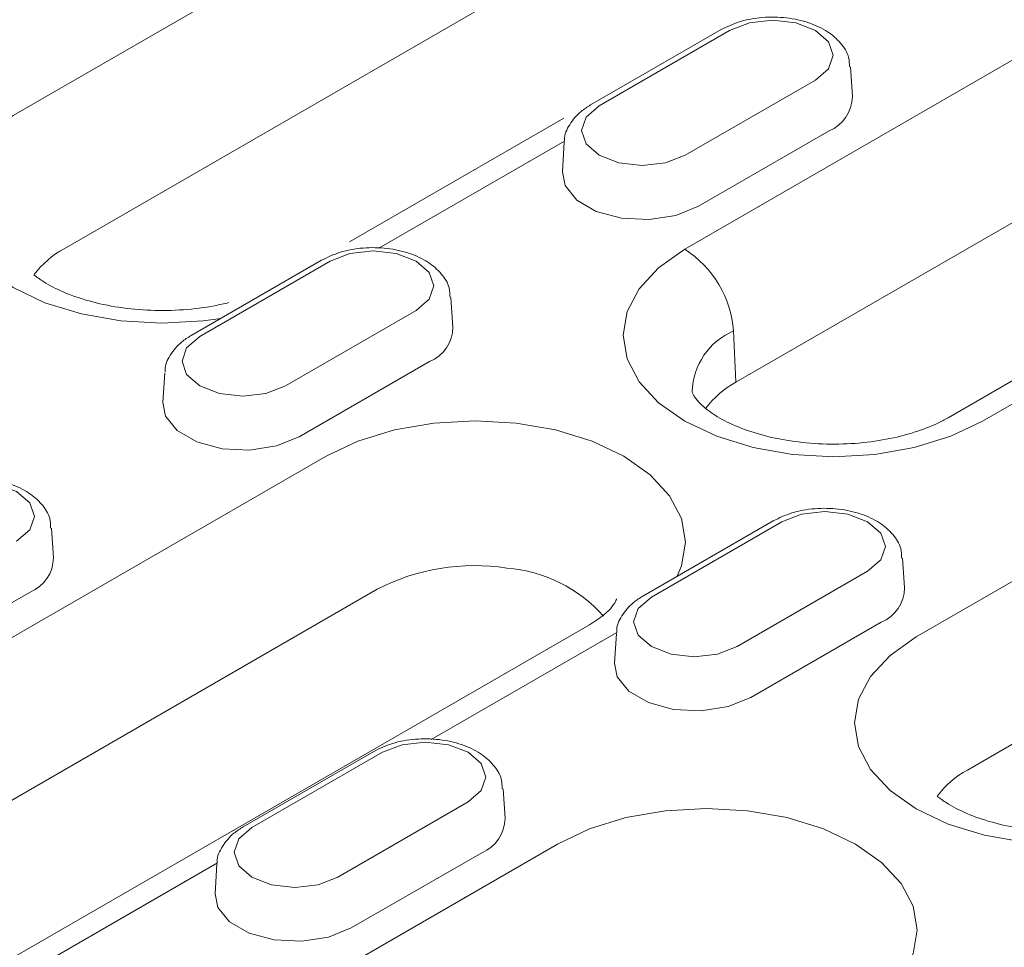
# Model space of a CAD drawing. Units: millimetres. Extents: x 76118 to 79113, y -9557 to -5321.
# Drawn here: x 78796 to 78829, y -7686 to -7655 of the extents above; entities that cross this region are included whole.
import ezdxf

# ---------------------------------------------------------------- set-up
doc = ezdxf.new("R2010")
doc.units = ezdxf.units.MM
doc.layers.add('DUENN-18', color=7, linetype='Continuous', lineweight=9)

msp = doc.modelspace()

# ---------------------------------------------------------------- linework, layer by layer
at = {"layer": 'DUENN-18'}
for p, q in [((78795.518221, -7657.963524), (78842.780216, -7630.679755)), ((78844.483351, -7635.113187), (78797.221357, -7662.396956)), ((78817.899763, -7662.416736), (78850.494242, -7643.600344)), ((78852.197378, -7648.033776), (78819.602899, -7666.850168)), ((78825.61379, -7675.337326), (78872.875785, -7648.053557)), ((78874.57892, -7652.486989), (78827.316926, -7679.770758)), ((78819.107821, -7655.097833), (78814.761891, -7657.606685)), ((78819.395895, -7655.126359), (78815.049965, -7657.635211)), ((78823.483656, -7657.330654), (78823.420145, -7656.341794)), ((78817.908558, -7659.285442), (78822.254489, -7656.77659)), ((78813.867695, -7658.050641), (78806.731773, -7662.170121)), ((78818.360371, -7660.982351), (78822.706302, -7658.473498)), ((78813.897294, -7658.812865), (78807.710815, -7662.384243)), ((78813.884309, -7658.850647), (78813.820797, -7659.839507)), ((78805.798409, -7662.781193), (78801.452479, -7665.290045)), ((78806.086483, -7662.809719), (78801.740552, -7665.318572)), ((78810.174244, -7665.014014), (78810.110732, -7664.025155)), ((78804.599146, -7666.968803), (78808.945077, -7664.45995)), ((78819.602899, -7666.850168), (78819.527254, -7665.139718)), ((78805.050959, -7668.665711), (78809.396889, -7666.156858)), ((78800.574896, -7666.534007), (78800.511385, -7667.522867)), ((78828.94381, -7666.721187), (78826.672635, -7668.032308)), ((78828.945079, -7667.499766), (78827.82493, -7668.146414)), ((78783.40394, -7682.330752), (78805.948454, -7669.31608)), ((78796.864831, -7672.697375), (78796.80132, -7671.708515)), ((78820.846194, -7671.468094), (78816.500263, -7673.976946)), ((78821.134267, -7671.49662), (78816.788337, -7674.005473)), ((78825.222028, -7673.700916), (78825.158517, -7672.712056)), ((78819.64693, -7675.655704), (78823.992861, -7673.146851)), ((78807.65159, -7673.749512), (78785.107075, -7686.764184)), ((78791.741546, -7676.349071), (78796.087477, -7673.840219)), ((78814.721326, -7674.931652), (78792.176812, -7687.946324)), ((78820.098743, -7677.352612), (78824.444674, -7674.843759)), ((78815.635667, -7675.183126), (78809.449188, -7678.754504)), ((78815.622681, -7675.220908), (78815.55917, -7676.209768)), ((78807.536781, -7679.151454), (78803.190851, -7681.660307)), ((78807.824855, -7679.179981), (78803.478925, -7681.688833)), ((78811.912616, -7681.384276), (78811.849105, -7680.395416)), ((78806.337518, -7683.339064), (78810.683449, -7680.830212)), ((78798.451724, -7691.017653), (78813.662481, -7682.23667)), ((78806.789331, -7685.035972), (78811.135261, -7682.52712)), ((78802.326254, -7682.866486), (78796.139775, -7686.437864)), ((78802.313269, -7682.904268), (78802.249757, -7683.893128))]:
    msp.add_line(p, q, dxfattribs=at)
at = {"layer": 'DUENN-18', "flags": 128}
for points in [[(78822.254489, -7656.77659), (78822.692658, -7656.398024), (78822.846523, -7655.951475), (78822.692658, -7655.504925), (78822.254489, -7655.126359), (78821.598722, -7654.873409), (78820.825192, -7654.784585), (78820.051662, -7654.873409), (78819.395895, -7655.126359)], [(78815.049965, -7657.635211), (78814.611795, -7658.013778), (78814.45793, -7658.460327), (78814.611795, -7658.906876), (78815.049965, -7659.285442), (78815.705732, -7659.538392), (78816.479261, -7659.627216), (78817.252791, -7659.538392), (78817.908558, -7659.285442)], [(78802.442872, -7664.718303), (78801.849978, -7664.802007), (78800.480805, -7664.879856), (78799.111631, -7664.802007), (78797.795074, -7664.571454), (78796.581728, -7664.197056), (78795.518221, -7663.693201), (78794.645424, -7663.079251), (78793.996877, -7662.378802), (78793.597503, -7661.618769), (78793.462652, -7660.828362), (78793.597503, -7660.037955), (78793.996877, -7659.277923), (78794.645424, -7658.577473), (78795.518221, -7657.963524)], [(78813.820797, -7659.839507), (78813.909618, -7660.293891), (78814.300079, -7660.777281), (78814.953381, -7661.154424), (78815.790728, -7661.379833), (78816.711121, -7661.426318), (78817.603549, -7661.288274), (78818.360371, -7660.982351)], [(78808.945077, -7664.45995), (78809.383246, -7664.081384), (78809.537111, -7663.634835), (78809.383246, -7663.188286), (78808.945077, -7662.809719), (78808.28931, -7662.556769), (78807.51578, -7662.467945), (78806.74225, -7662.556769), (78806.086483, -7662.809719)], [(78827.82493, -7668.146414), (78826.761424, -7668.650269), (78825.548078, -7669.024667), (78824.231521, -7669.25522), (78822.862347, -7669.333068), (78821.493173, -7669.25522), (78820.176616, -7669.024667), (78818.96327, -7668.650269), (78817.899763, -7668.146414), (78817.026966, -7667.532464), (78816.378419, -7666.832014), (78815.979046, -7666.071982), (78815.844194, -7665.281575), (78815.979046, -7664.491168), (78816.378419, -7663.731136), (78817.026966, -7663.030686), (78817.899763, -7662.416736)], [(78801.740552, -7665.318572), (78801.302383, -7665.697138), (78801.148518, -7666.143687), (78801.302383, -7666.590236), (78801.740552, -7666.968803), (78802.396319, -7667.221752), (78803.169849, -7667.310577), (78803.943379, -7667.221752), (78804.599146, -7666.968803)], [(78800.511385, -7667.522867), (78800.600206, -7667.977251), (78800.990667, -7668.460641), (78801.643969, -7668.837785), (78802.481315, -7669.063193), (78803.401709, -7669.109678), (78804.294137, -7668.971634), (78805.050959, -7668.665711)], [(78805.948454, -7669.31608), (78807.011961, -7668.812225), (78808.225307, -7668.437827), (78809.541864, -7668.207274), (78810.911038, -7668.129425), (78812.280212, -7668.207274), (78813.596769, -7668.437827), (78814.810115, -7668.812225), (78815.873622, -7669.31608), (78816.746419, -7669.93003), (78817.394966, -7670.630479), (78817.794339, -7671.390512), (78817.929191, -7672.180919), (78817.794339, -7672.971326), (78817.649343, -7673.313596)], [(78795.635664, -7672.14331), (78796.073834, -7671.764744), (78796.227698, -7671.318195), (78796.073834, -7670.871646), (78795.635664, -7670.493079), (78794.979897, -7670.24013), (78794.206367, -7670.151305), (78793.432838, -7670.24013), (78792.777071, -7670.493079)], [(78823.992861, -7673.146851), (78824.43103, -7672.768285), (78824.584895, -7672.321736), (78824.43103, -7671.875187), (78823.992861, -7671.49662), (78823.337094, -7671.243671), (78822.563564, -7671.154846), (78821.790034, -7671.243671), (78821.134267, -7671.49662)], [(78816.788337, -7674.005473), (78816.350167, -7674.384039), (78816.196303, -7674.830588), (78816.350167, -7675.277137), (78816.788337, -7675.655704), (78817.444104, -7675.908654), (78818.217634, -7675.997478), (78818.991164, -7675.908654), (78819.64693, -7675.655704)], [(78832.538441, -7682.092105), (78831.945547, -7682.17581), (78830.576374, -7682.253658), (78829.2072, -7682.17581), (78827.890643, -7681.945256), (78826.677297, -7681.570858), (78825.61379, -7681.067003), (78824.740993, -7680.453054), (78824.092446, -7679.752604), (78823.693072, -7678.992571), (78823.558221, -7678.202164), (78823.693072, -7677.411757), (78824.092446, -7676.651725), (78824.740993, -7675.951275), (78825.61379, -7675.337326)], [(78815.55917, -7676.209768), (78815.64799, -7676.664153), (78816.038451, -7677.147542), (78816.691754, -7677.524686), (78817.5291, -7677.750094), (78818.449493, -7677.796579), (78819.341921, -7677.658535), (78820.098743, -7677.352612)], [(78810.683449, -7680.830212), (78811.121618, -7680.451645), (78811.275483, -7680.005096), (78811.121618, -7679.558547), (78810.683449, -7679.179981), (78810.027682, -7678.927031), (78809.254152, -7678.838207), (78808.480622, -7678.927031), (78807.824855, -7679.179981)], [(78813.662481, -7682.23667), (78814.725988, -7681.732814), (78815.939334, -7681.358416), (78817.255891, -7681.127863), (78818.625065, -7681.050015), (78819.994238, -7681.127863), (78821.310796, -7681.358416), (78822.524142, -7681.732814), (78823.587648, -7682.23667), (78824.460446, -7682.850619), (78825.108993, -7683.551069), (78825.508366, -7684.311101), (78825.643218, -7685.101508), (78825.508366, -7685.891915), (78825.108993, -7686.651948), (78824.460446, -7687.352397), (78824.460446, -7687.352397)], [(78803.478925, -7681.688833), (78803.040755, -7682.067399), (78802.88689, -7682.513948), (78803.040755, -7682.960498), (78803.478925, -7683.339064), (78804.134691, -7683.592014), (78804.908221, -7683.680838), (78805.681751, -7683.592014), (78806.337518, -7683.339064)], [(78802.249757, -7683.893128), (78802.338578, -7684.347513), (78802.729039, -7684.830902), (78803.382341, -7685.208046), (78804.219687, -7685.433454), (78805.140081, -7685.47994), (78806.032509, -7685.341896), (78806.789331, -7685.035972)]]:
    msp.add_lwpolyline(points, dxfattribs=at)
at = {"layer": 'DUENN-18'}
for centre, radius, start, end in [((78822.235892, -7657.317731), 1.247831, 292.1468581, 359.4066212), ((78798.673319, -7665.087266), 3.057117, 118.3557657, 143.3534371), ((78815.970768, -7665.417527), 3.567319, 4.4664914, 57.2659196), ((78808.92648, -7665.001092), 1.247831, 292.1468581, 359.4066212), ((78820.40115, -7667.215834), 2.252543, 112.8276111, 178.7618992), ((78821.054861, -7669.540478), 3.057117, 118.3557657, 143.3534371), ((78795.617067, -7672.684452), 1.247831, 292.1468581, 359.4066212), ((78810.893623, -7679.998378), 7.039822, 81.2257474, 117.4211605), ((78811.593333, -7677.838694), 4.812319, 41.6421702, 85.5407673), ((78823.974264, -7673.687993), 1.247831, 292.1468581, 359.4066212), ((78828.768888, -7682.461068), 3.057117, 118.3557657, 143.3534371), ((78810.664852, -7681.371353), 1.247831, 292.1468581, 359.4066212)]:
    msp.add_arc(centre, radius, start, end, dxfattribs=at)
for points, knots in [([(78823.388209, -7656.341154), (78823.385391, -7656.233304), (78823.377862, -7655.94508), (78823.107686, -7655.52893), (78822.663109, -7655.136493), (78822.043506, -7654.844556), (78821.293636, -7654.679089), (78820.489337, -7654.668063), (78819.724588, -7654.800169), (78819.307908, -7655.001267), (78819.107821, -7655.097833)], [0, 0, 0, 0, 0.07136749, 0.190727606, 0.314009188, 0.448378591, 0.58845697, 0.72856984, 0.869661196, 1, 1, 1, 1]), ([(78814.761891, -7657.606685), (78814.653414, -7657.675919), (78814.370214, -7657.856666), (78814.060918, -7658.237688), (78813.873668, -7658.608499), (78813.895963, -7658.802736), (78813.898123, -7658.821553)], [0, 0, 0, 0, 0.233895551, 0.610631464, 0.962278877, 1, 1, 1, 1]), ([(78810.078797, -7664.024514), (78810.075979, -7663.916665), (78810.06845, -7663.62844), (78809.798274, -7663.21229), (78809.353697, -7662.819853), (78808.734093, -7662.527916), (78807.984224, -7662.362449), (78807.179925, -7662.351423), (78806.415176, -7662.483529), (78805.998496, -7662.684627), (78805.798409, -7662.781193)], [0, 0, 0, 0, 0.07136749, 0.190727606, 0.314009188, 0.448378591, 0.58845697, 0.72856984, 0.869661196, 1, 1, 1, 1]), ([(78802.705357, -7664.193374), (78802.551595, -7664.231737), (78802.066997, -7664.337922), (78801.196597, -7664.450885), (78800.106934, -7664.470117), (78799.033061, -7664.369167), (78798.038729, -7664.157172), (78797.182582, -7663.856994), (78796.582479, -7663.542461), (78796.307982, -7663.344877), (78796.214889, -7663.269462)], [0.1621288691, 0.1621288691, 0.1621288691, 0.1621288691, 0.2021550349, 0.2848875406, 0.3685771136, 0.4525025465, 0.5357326113, 0.6175547485, 0.6974921174, 0.7505287742, 0.7505287742, 0.7505287742, 0.7505287742]), ([(78801.452479, -7665.290045), (78801.344002, -7665.359279), (78801.060802, -7665.540026), (78800.751506, -7665.921048), (78800.564256, -7666.291859), (78800.586551, -7666.486096), (78800.58871, -7666.504913)], [0, 0, 0, 0, 0.233895551, 0.610631464, 0.962278877, 1, 1, 1, 1]), ([(78826.672635, -7668.032308), (78826.561945, -7668.092621), (78826.239205, -7668.268475), (78825.560802, -7668.532195), (78824.621912, -7668.768635), (78823.578139, -7668.904098), (78822.488477, -7668.92333), (78821.414603, -7668.82238), (78820.420272, -7668.610385), (78819.564124, -7668.310207), (78818.893885, -7667.958913), (78818.439508, -7667.607511), (78818.205203, -7667.32409), (78818.148872, -7667.182674), (78818.150341, -7667.175384), (78818.151007, -7667.172076)], [0, 0, 0, 0, 0.041501909, 0.121007093, 0.202155035, 0.284887541, 0.368577114, 0.452502546, 0.535732611, 0.617554748, 0.697492117, 0.775632847, 0.853403016, 0.933462598, 1, 1, 1, 1]), ([(78796.769384, -7671.707874), (78796.766567, -7671.600025), (78796.759037, -7671.3118), (78796.488861, -7670.89565), (78796.044284, -7670.503213), (78795.424681, -7670.211277), (78794.674812, -7670.045809), (78793.870512, -7670.034783), (78793.105763, -7670.166889), (78792.689083, -7670.367987), (78792.488997, -7670.464553)], [0, 0, 0, 0, 0.07136749, 0.190727606, 0.314009188, 0.448378591, 0.58845697, 0.72856984, 0.869661196, 1, 1, 1, 1]), ([(78825.126581, -7672.711415), (78825.123764, -7672.603566), (78825.116234, -7672.315341), (78824.846058, -7671.899191), (78824.401481, -7671.506754), (78823.781878, -7671.214817), (78823.032008, -7671.04935), (78822.227709, -7671.038324), (78821.46296, -7671.17043), (78821.04628, -7671.371528), (78820.846194, -7671.468094)], [0, 0, 0, 0, 0.07136749, 0.190727606, 0.314009188, 0.448378591, 0.58845697, 0.72856984, 0.869661196, 1, 1, 1, 1]), ([(78816.500263, -7673.976946), (78816.391786, -7674.04618), (78816.108587, -7674.226928), (78815.799291, -7674.607949), (78815.61204, -7674.97876), (78815.634335, -7675.172997), (78815.636495, -7675.191814)], [0, 0, 0, 0, 0.233895551, 0.610631464, 0.962278877, 1, 1, 1, 1]), ([(78815.622806, -7674.069278), (78815.624156, -7674.07653), (78815.626695, -7674.090158), (78815.528496, -7674.279934), (78815.262241, -7674.580326), (78814.906868, -7674.811142), (78814.721326, -7674.931652)], [0, 0, 0, 0, 0.275525867, 0.517825519, 0.748254012, 1, 1, 1, 1]), ([(78811.817169, -7680.394775), (78811.814351, -7680.286926), (78811.806822, -7679.998702), (78811.536646, -7679.582551), (78811.092069, -7679.190114), (78810.472466, -7678.898178), (78809.722596, -7678.73271), (78808.918297, -7678.721684), (78808.153548, -7678.85379), (78807.736868, -7679.054888), (78807.536781, -7679.151454)], [0, 0, 0, 0, 0.0713674897, 0.1907276056, 0.3140091878, 0.4483785911, 0.5884569704, 0.7285698404, 0.8696611965, 1, 1, 1, 1]), ([(78833.421473, -7681.464889), (78832.465285, -7681.643785), (78832.066053, -7681.72425), (78831.292166, -7681.824687), (78830.202503, -7681.843919), (78829.12863, -7681.742969), (78828.134298, -7681.530974), (78827.278151, -7681.230796), (78826.678048, -7680.916263), (78826.403551, -7680.718679), (78826.310458, -7680.643264)], [0.1850205335, 0.1850205335, 0.1850205335, 0.1850205335, 0.2021550349, 0.2848875406, 0.3685771136, 0.4525025465, 0.5357326113, 0.6175547485, 0.6974921174, 0.7505287742, 0.7505287742, 0.7505287742, 0.7505287742]), ([(78803.190851, -7681.660307), (78803.082374, -7681.72954), (78802.799174, -7681.910288), (78802.489878, -7682.291309), (78802.302628, -7682.66212), (78802.324923, -7682.856357), (78802.327083, -7682.875175)], [0, 0, 0, 0, 0.233895551, 0.610631464, 0.9622788768, 1, 1, 1, 1])]:
    msp.add_open_spline(points, degree=3, knots=knots, dxfattribs=at)

doc.saveas('drawing.dxf')
